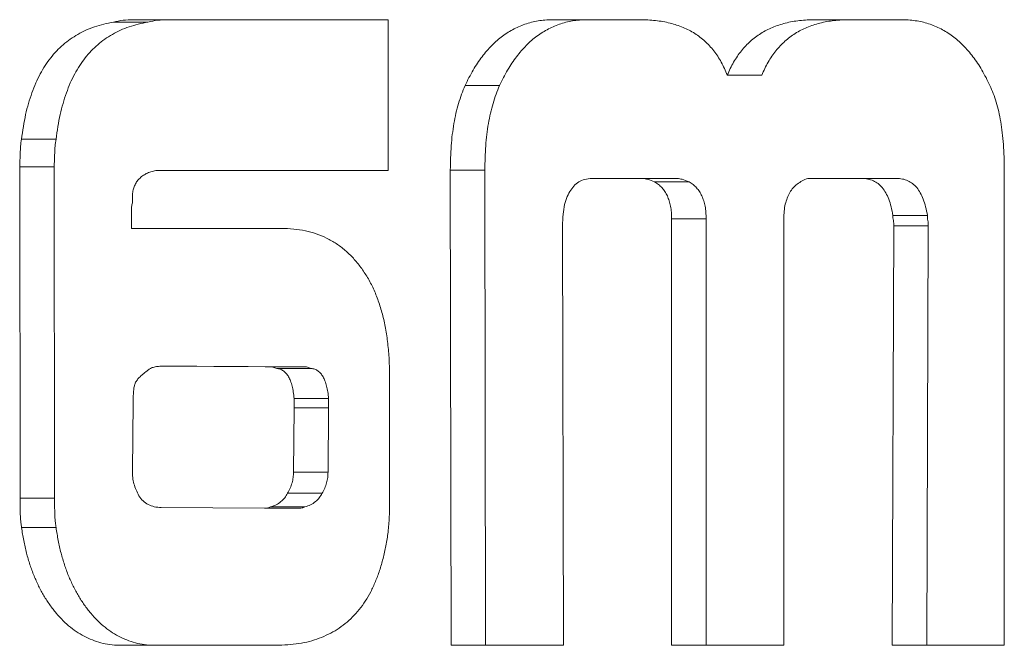
# Model space of a CAD drawing. Units: millimetres. Extents: x 2472 to 64601, y -2261 to 17604.
# Drawn here: x 56013 to 56017, y 11693 to 11696 of the extents above; entities that cross this region are included whole.
import ezdxf

# ---------------------------------------------------------------- set-up
doc = ezdxf.new("R2010")
doc.units = ezdxf.units.MM

# ---------------------------------------------------------------- blocks, each defined once
blk = doc.blocks.new('A$C3CA104E8')
at = {"color": 0, "linetype": 'Continuous', "lineweight": 0, "extrusion": (0, 1, -2.22045e-16)}
for p, q in [((-1648.454, 6695.9924), (-1649.5001, 6695.9924)), ((-1648.454, 6695.9924), (-1649.5001, 6695.9924)), ((-1648.454, 6695.3744), (-1648.454, 6695.9924)), ((-1648.454, 6695.3744), (-1648.454, 6695.9924)), ((-1647.4225, 6695.9924), (-1647.7751, 6695.9924)), ((-1647.4225, 6695.9924), (-1647.7751, 6695.9924)), ((-1646.351, 6695.9924), (-1646.7039, 6695.9924)), ((-1646.351, 6695.9924), (-1646.7039, 6695.9924)), ((-1649.4382, 6695.9822), (-1649.5796, 6695.9822)), ((-1649.4382, 6695.9822), (-1649.5796, 6695.9822)), ((-1646.9225, 6695.7651), (-1647.0639, 6695.7651)), ((-1646.9225, 6695.7651), (-1647.0639, 6695.7651)), ((-1647.9973, 6695.7226), (-1648.1387, 6695.7226)), ((-1647.9973, 6695.7226), (-1648.1387, 6695.7226)), ((-1649.815, 6695.5024), (-1649.9564, 6695.5024)), ((-1649.815, 6695.5024), (-1649.9564, 6695.5024)), ((-1649.964, 6695.3895), (-1649.9625, 6694.0295)), ((-1649.964, 6695.3895), (-1649.9625, 6694.0295)), ((-1649.8225, 6695.3895), (-1649.964, 6695.3895)), ((-1649.8225, 6695.3895), (-1649.964, 6695.3895)), ((-1649.8225, 6695.3895), (-1649.8211, 6694.0295)), ((-1649.8225, 6695.3895), (-1649.8211, 6694.0295)), ((-1649.4056, 6695.3744), (-1648.454, 6695.3744)), ((-1649.4056, 6695.3744), (-1648.454, 6695.3744)), ((-1648.1992, 6695.3759), (-1648.1956, 6693.4267)), ((-1648.1992, 6695.3759), (-1648.1956, 6693.4267)), ((-1648.0577, 6695.3759), (-1648.1992, 6695.3759)), ((-1648.0577, 6695.3759), (-1648.1992, 6695.3759)), ((-1648.0577, 6695.3759), (-1648.0542, 6693.4267)), ((-1648.0577, 6695.3759), (-1648.0542, 6693.4267)), ((-1645.9283, 6693.4267), (-1645.9283, 6695.3759)), ((-1645.9283, 6693.4267), (-1645.9283, 6695.3759)), ((-1647.6108, 6695.3415), (-1647.4093, 6695.3415)), ((-1647.6108, 6695.3415), (-1647.4093, 6695.3415)), ((-1647.2679, 6695.3415), (-1647.4093, 6695.3415)), ((-1647.2679, 6695.3415), (-1647.4093, 6695.3415)), ((-1647.2206, 6695.3278), (-1647.362, 6695.3278)), ((-1647.2206, 6695.3278), (-1647.362, 6695.3278)), ((-1646.7339, 6695.3415), (-1646.5117, 6695.3415)), ((-1646.7339, 6695.3415), (-1646.5117, 6695.3415)), ((-1646.3702, 6695.3415), (-1646.5117, 6695.3415)), ((-1646.3702, 6695.3415), (-1646.5117, 6695.3415)), ((-1649.5023, 6695.2407), (-1649.5023, 6695.2751)), ((-1649.5023, 6695.2407), (-1649.5023, 6695.2751)), ((-1649.5062, 6695.1365), (-1649.5062, 6695.2033)), ((-1649.5062, 6695.1365), (-1649.5062, 6695.2033)), ((-1646.2435, 6695.1896), (-1646.385, 6695.1896)), ((-1646.2435, 6695.1896), (-1646.385, 6695.1896)), ((-1647.7353, 6693.4267), (-1647.7389, 6695.1471)), ((-1647.7353, 6693.4267), (-1647.7389, 6695.1471)), ((-1647.2919, 6695.1759), (-1647.2919, 6693.4267)), ((-1647.2919, 6695.1759), (-1647.2919, 6693.4267)), ((-1647.1505, 6695.1759), (-1647.2919, 6695.1759)), ((-1647.1505, 6695.1759), (-1647.2919, 6695.1759)), ((-1647.1505, 6695.1759), (-1647.1505, 6693.4267)), ((-1647.1505, 6695.1759), (-1647.1505, 6693.4267)), ((-1646.832, 6693.4267), (-1646.832, 6695.1759)), ((-1646.832, 6693.4267), (-1646.832, 6695.1759)), ((-1646.3814, 6695.1471), (-1646.3875, 6693.4267)), ((-1646.3814, 6695.1471), (-1646.3875, 6693.4267)), ((-1646.24, 6695.1471), (-1646.3814, 6695.1471)), ((-1646.24, 6695.1471), (-1646.3814, 6695.1471)), ((-1646.24, 6695.1471), (-1646.2461, 6693.4267)), ((-1646.24, 6695.1471), (-1646.2461, 6693.4267)), ((-1648.8913, 6695.1365), (-1649.5062, 6695.1365)), ((-1648.8913, 6695.1365), (-1649.5062, 6695.1365)), ((-1649.3792, 6694.5711), (-1648.9576, 6694.5681)), ((-1649.2377, 6694.5711), (-1649.3792, 6694.5711)), ((-1649.3792, 6694.5711), (-1648.9576, 6694.5681)), ((-1649.2377, 6694.5711), (-1649.3792, 6694.5711)), ((-1649.2377, 6694.5711), (-1648.8161, 6694.5681)), ((-1649.2377, 6694.5711), (-1648.8161, 6694.5681)), ((-1648.9576, 6694.5681), (-1648.93, 6694.5681)), ((-1648.9576, 6694.5681), (-1648.93, 6694.5681)), ((-1648.93, 6694.5681), (-1648.9107, 6694.5625)), ((-1648.7886, 6694.5681), (-1648.93, 6694.5681)), ((-1648.93, 6694.5681), (-1648.9107, 6694.5625)), ((-1648.7886, 6694.5681), (-1648.93, 6694.5681)), ((-1648.7692, 6694.5625), (-1648.9107, 6694.5625)), ((-1648.7692, 6694.5625), (-1648.9107, 6694.5625)), ((-1648.7886, 6694.5681), (-1648.7692, 6694.5625)), ((-1648.7886, 6694.5681), (-1648.7692, 6694.5625)), ((-1648.4479, 6694.0057), (-1648.4479, 6694.5286)), ((-1648.4479, 6694.0057), (-1648.4479, 6694.5286)), ((-1649.5023, 6694.1409), (-1649.4987, 6694.4243)), ((-1649.5023, 6694.1409), (-1649.4987, 6694.4243)), ((-1648.8394, 6694.4395), (-1648.8394, 6694.4005)), ((-1648.698, 6694.4395), (-1648.8394, 6694.4395)), ((-1648.8394, 6694.4395), (-1648.8394, 6694.4005)), ((-1648.698, 6694.4395), (-1648.8394, 6694.4395)), ((-1648.698, 6694.4395), (-1648.698, 6694.4005)), ((-1648.698, 6694.4395), (-1648.698, 6694.4005)), ((-1648.8394, 6694.4005), (-1648.8416, 6694.1373)), ((-1648.8394, 6694.4005), (-1648.8416, 6694.1373)), ((-1648.698, 6694.4005), (-1648.8394, 6694.4005)), ((-1648.698, 6694.4005), (-1648.8394, 6694.4005)), ((-1648.698, 6694.4005), (-1648.7002, 6694.1373)), ((-1648.698, 6694.4005), (-1648.7002, 6694.1373)), ((-1648.7002, 6694.1373), (-1648.8416, 6694.1373)), ((-1648.7002, 6694.1373), (-1648.8416, 6694.1373)), ((-1649.8211, 6694.0295), (-1649.9625, 6694.0295)), ((-1649.8211, 6694.0295), (-1649.9625, 6694.0295)), ((-1648.7245, 6694.0503), (-1648.8659, 6694.0503)), ((-1648.7245, 6694.0503), (-1648.8659, 6694.0503)), ((-1648.9601, 6693.9885), (-1649.3842, 6693.9921)), ((-1648.9601, 6693.9885), (-1649.3842, 6693.9921)), ((-1648.8186, 6693.9885), (-1648.9601, 6693.9885)), ((-1648.8186, 6693.9885), (-1648.9601, 6693.9885)), ((-1648.7947, 6693.9941), (-1648.9361, 6693.9941)), ((-1648.7947, 6693.9941), (-1648.9361, 6693.9941)), ((-1649.815, 6693.9101), (-1649.9564, 6693.9101)), ((-1649.815, 6693.9101), (-1649.9564, 6693.9101)), ((-1649.547, 6693.4267), (-1648.9142, 6693.4267)), ((-1649.547, 6693.4267), (-1648.9142, 6693.4267)), ((-1648.1956, 6693.4267), (-1647.7353, 6693.4267)), ((-1648.1956, 6693.4267), (-1647.7353, 6693.4267)), ((-1647.2919, 6693.4267), (-1646.832, 6693.4267)), ((-1647.2919, 6693.4267), (-1646.832, 6693.4267)), ((-1646.3875, 6693.4267), (-1645.9283, 6693.4267)), ((-1646.3875, 6693.4267), (-1645.9283, 6693.4267))]:
    blk.add_line(p, q, dxfattribs=at)
at = {"color": 0, "linetype": 'Continuous', "lineweight": 0}
for points, knots in [([(-1649.5001, 6695.9924), (-1649.5134, 6695.9919), (-1649.54, 6695.9911), (-1649.5664, 6695.9852), (-1649.5796, 6695.9822)], [0, 0, 0, 0, 0.497991, 1, 1, 1, 1]), ([(-1649.5001, 6695.9924), (-1649.5134, 6695.9919), (-1649.54, 6695.9911), (-1649.5664, 6695.9852), (-1649.5796, 6695.9822)], [0, 0, 0, 0, 0.497991, 1, 1, 1, 1]), ([(-1649.3587, 6695.9924), (-1649.372, 6695.9919), (-1649.3986, 6695.9911), (-1649.4249, 6695.9852), (-1649.4382, 6695.9822)], [0, 0, 0, 0, 0.497991, 1, 1, 1, 1]), ([(-1649.3587, 6695.9924), (-1649.372, 6695.9919), (-1649.3986, 6695.9911), (-1649.4249, 6695.9852), (-1649.4382, 6695.9822)], [0, 0, 0, 0, 0.497991, 1, 1, 1, 1]), ([(-1647.7751, 6695.9924), (-1647.7943, 6695.9917), (-1647.8319, 6695.9903), (-1647.8866, 6695.9774), (-1647.9378, 6695.9561), (-1647.9856, 6695.9266), (-1648.0297, 6695.8883), (-1648.0699, 6695.8412), (-1648.107, 6695.7861), (-1648.1279, 6695.7441), (-1648.1387, 6695.7226)], [0, 0, 0, 0, 0.134331, 0.262699, 0.386099, 0.506249, 0.625589, 0.746373, 0.870167, 1, 1, 1, 1]), ([(-1647.7751, 6695.9924), (-1647.7943, 6695.9917), (-1647.8319, 6695.9903), (-1647.8866, 6695.9774), (-1647.9378, 6695.9561), (-1647.9856, 6695.9266), (-1648.0297, 6695.8883), (-1648.0699, 6695.8412), (-1648.107, 6695.7861), (-1648.1279, 6695.7441), (-1648.1387, 6695.7226)], [0, 0, 0, 0, 0.134331, 0.262699, 0.386099, 0.506249, 0.625589, 0.746373, 0.870167, 1, 1, 1, 1]), ([(-1647.6336, 6695.9924), (-1647.6529, 6695.9917), (-1647.6905, 6695.9903), (-1647.7452, 6695.9774), (-1647.7964, 6695.9561), (-1647.8442, 6695.9266), (-1647.8883, 6695.8883), (-1647.9285, 6695.8412), (-1647.9656, 6695.7861), (-1647.9865, 6695.7441), (-1647.9973, 6695.7226)], [0, 0, 0, 0, 0.134331, 0.262699, 0.386099, 0.506249, 0.625589, 0.746373, 0.870167, 1, 1, 1, 1]), ([(-1647.6336, 6695.9924), (-1647.6529, 6695.9917), (-1647.6905, 6695.9903), (-1647.7452, 6695.9774), (-1647.7964, 6695.9561), (-1647.8442, 6695.9266), (-1647.8883, 6695.8883), (-1647.9285, 6695.8412), (-1647.9656, 6695.7861), (-1647.9865, 6695.7441), (-1647.9973, 6695.7226)], [0, 0, 0, 0, 0.134331, 0.262699, 0.386099, 0.506249, 0.625589, 0.746373, 0.870167, 1, 1, 1, 1]), ([(-1647.0639, 6695.7651), (-1647.0717, 6695.7833), (-1647.0872, 6695.8195), (-1647.1186, 6695.8658), (-1647.1549, 6695.9059), (-1647.1976, 6695.9377), (-1647.2457, 6695.9626), (-1647.2996, 6695.9798), (-1647.3592, 6695.9906), (-1647.4008, 6695.9918), (-1647.4225, 6695.9924)], [0, 0, 0, 0, 0.108791, 0.216613, 0.32711, 0.442171, 0.5649, 0.698271, 0.842293, 1, 1, 1, 1]), ([(-1647.0639, 6695.7651), (-1647.0717, 6695.7833), (-1647.0872, 6695.8195), (-1647.1186, 6695.8658), (-1647.1549, 6695.9059), (-1647.1976, 6695.9377), (-1647.2457, 6695.9626), (-1647.2996, 6695.9798), (-1647.3592, 6695.9906), (-1647.4008, 6695.9918), (-1647.4225, 6695.9924)], [0, 0, 0, 0, 0.108791, 0.216613, 0.32711, 0.442171, 0.5649, 0.698271, 0.842293, 1, 1, 1, 1]), ([(-1646.7039, 6695.9924), (-1646.7251, 6695.9917), (-1646.766, 6695.9905), (-1646.8246, 6695.9799), (-1646.8781, 6695.9623), (-1646.9263, 6695.9378), (-1646.9693, 6695.9058), (-1647.0064, 6695.8656), (-1647.0391, 6695.8196), (-1647.0556, 6695.7833), (-1647.0639, 6695.7651)], [0, 0, 0, 0, 0.154181, 0.296426, 0.428055, 0.551545, 0.667321, 0.779147, 0.889315, 1, 1, 1, 1]), ([(-1646.7039, 6695.9924), (-1646.7251, 6695.9917), (-1646.766, 6695.9905), (-1646.8246, 6695.9799), (-1646.8781, 6695.9623), (-1646.9263, 6695.9378), (-1646.9693, 6695.9058), (-1647.0064, 6695.8656), (-1647.0391, 6695.8196), (-1647.0556, 6695.7833), (-1647.0639, 6695.7651)], [0, 0, 0, 0, 0.154181, 0.296426, 0.428055, 0.551545, 0.667321, 0.779147, 0.889315, 1, 1, 1, 1]), ([(-1646.5624, 6695.9924), (-1646.5837, 6695.9917), (-1646.6246, 6695.9905), (-1646.6832, 6695.9799), (-1646.7367, 6695.9623), (-1646.7849, 6695.9378), (-1646.8279, 6695.9058), (-1646.865, 6695.8656), (-1646.8977, 6695.8196), (-1646.9142, 6695.7833), (-1646.9225, 6695.7651)], [0, 0, 0, 0, 0.154181, 0.296426, 0.428055, 0.551545, 0.667321, 0.779147, 0.889315, 1, 1, 1, 1]), ([(-1646.5624, 6695.9924), (-1646.5837, 6695.9917), (-1646.6246, 6695.9905), (-1646.6832, 6695.9799), (-1646.7367, 6695.9623), (-1646.7849, 6695.9378), (-1646.8279, 6695.9058), (-1646.865, 6695.8656), (-1646.8977, 6695.8196), (-1646.9142, 6695.7833), (-1646.9225, 6695.7651)], [0, 0, 0, 0, 0.154181, 0.296426, 0.428055, 0.551545, 0.667321, 0.779147, 0.889315, 1, 1, 1, 1]), ([(-1645.9873, 6695.7226), (-1645.9979, 6695.7441), (-1646.0187, 6695.7862), (-1646.0558, 6695.8412), (-1646.096, 6695.8883), (-1646.1401, 6695.9266), (-1646.1878, 6695.9561), (-1646.239, 6695.9774), (-1646.2939, 6695.9903), (-1646.3316, 6695.9917), (-1646.351, 6695.9924)], [0, 0, 0, 0, 0.129294, 0.253046, 0.373789, 0.49309, 0.613199, 0.736557, 0.864882, 1, 1, 1, 1]), ([(-1645.9873, 6695.7226), (-1645.9979, 6695.7441), (-1646.0187, 6695.7862), (-1646.0558, 6695.8412), (-1646.096, 6695.8883), (-1646.1401, 6695.9266), (-1646.1878, 6695.9561), (-1646.239, 6695.9774), (-1646.2939, 6695.9903), (-1646.3316, 6695.9917), (-1646.351, 6695.9924)], [0, 0, 0, 0, 0.129294, 0.253046, 0.373789, 0.49309, 0.613199, 0.736557, 0.864882, 1, 1, 1, 1]), ([(-1649.5796, 6695.9822), (-1649.5929, 6695.9798), (-1649.6188, 6695.975), (-1649.6564, 6695.9636), (-1649.6921, 6695.9503), (-1649.7253, 6695.9328), (-1649.7567, 6695.9132), (-1649.7856, 6695.8905), (-1649.8124, 6695.8648), (-1649.8373, 6695.8366), (-1649.8598, 6695.8045), (-1649.8802, 6695.77), (-1649.8988, 6695.7329), (-1649.9143, 6695.6921), (-1649.9284, 6695.649), (-1649.9403, 6695.6028), (-1649.9494, 6695.5535), (-1649.9541, 6695.5197), (-1649.9564, 6695.5024)], [0, 0, 0, 0, 0.072809, 0.142458, 0.209078, 0.273365, 0.335263, 0.39542, 0.453402, 0.511095, 0.568938, 0.626544, 0.684357, 0.743633, 0.804348, 0.867192, 0.93239, 1, 1, 1, 1]), ([(-1649.5796, 6695.9822), (-1649.5929, 6695.9798), (-1649.6188, 6695.975), (-1649.6564, 6695.9636), (-1649.6921, 6695.9503), (-1649.7253, 6695.9328), (-1649.7567, 6695.9132), (-1649.7856, 6695.8905), (-1649.8124, 6695.8648), (-1649.8373, 6695.8366), (-1649.8598, 6695.8045), (-1649.8802, 6695.77), (-1649.8988, 6695.7329), (-1649.9143, 6695.6921), (-1649.9284, 6695.649), (-1649.9403, 6695.6028), (-1649.9494, 6695.5535), (-1649.9541, 6695.5197), (-1649.9564, 6695.5024)], [0, 0, 0, 0, 0.072809, 0.142458, 0.209078, 0.273365, 0.335263, 0.39542, 0.453402, 0.511095, 0.568938, 0.626544, 0.684357, 0.743633, 0.804348, 0.867192, 0.93239, 1, 1, 1, 1]), ([(-1649.4382, 6695.9822), (-1649.4514, 6695.9798), (-1649.4774, 6695.975), (-1649.515, 6695.9636), (-1649.5507, 6695.9503), (-1649.5839, 6695.9328), (-1649.6153, 6695.9132), (-1649.6442, 6695.8905), (-1649.671, 6695.8648), (-1649.6959, 6695.8366), (-1649.7183, 6695.8045), (-1649.7388, 6695.77), (-1649.7574, 6695.7329), (-1649.7728, 6695.6921), (-1649.787, 6695.649), (-1649.7988, 6695.6028), (-1649.808, 6695.5535), (-1649.8127, 6695.5197), (-1649.815, 6695.5024)], [0, 0, 0, 0, 0.072809, 0.142458, 0.209078, 0.273365, 0.335263, 0.39542, 0.453402, 0.511095, 0.568938, 0.626544, 0.684357, 0.743633, 0.804348, 0.867192, 0.93239, 1, 1, 1, 1]), ([(-1649.4382, 6695.9822), (-1649.4514, 6695.9798), (-1649.4774, 6695.975), (-1649.515, 6695.9636), (-1649.5507, 6695.9503), (-1649.5839, 6695.9328), (-1649.6153, 6695.9132), (-1649.6442, 6695.8905), (-1649.671, 6695.8648), (-1649.6959, 6695.8366), (-1649.7183, 6695.8045), (-1649.7388, 6695.77), (-1649.7574, 6695.7329), (-1649.7728, 6695.6921), (-1649.787, 6695.649), (-1649.7988, 6695.6028), (-1649.808, 6695.5535), (-1649.8127, 6695.5197), (-1649.815, 6695.5024)], [0, 0, 0, 0, 0.072809, 0.142458, 0.209078, 0.273365, 0.335263, 0.39542, 0.453402, 0.511095, 0.568938, 0.626544, 0.684357, 0.743633, 0.804348, 0.867192, 0.93239, 1, 1, 1, 1]), ([(-1648.1387, 6695.7226), (-1648.1481, 6695.6985), (-1648.1674, 6695.649), (-1648.1858, 6695.5652), (-1648.197, 6695.4733), (-1648.1984, 6695.4092), (-1648.1992, 6695.3759)], [0, 0, 0, 0, 0.227952, 0.467958, 0.723717, 1, 1, 1, 1]), ([(-1648.1387, 6695.7226), (-1648.1481, 6695.6985), (-1648.1674, 6695.649), (-1648.1858, 6695.5652), (-1648.197, 6695.4733), (-1648.1984, 6695.4092), (-1648.1992, 6695.3759)], [0, 0, 0, 0, 0.227952, 0.467958, 0.723717, 1, 1, 1, 1]), ([(-1647.9973, 6695.7226), (-1648.0067, 6695.6985), (-1648.026, 6695.649), (-1648.0444, 6695.5652), (-1648.0555, 6695.4733), (-1648.057, 6695.4092), (-1648.0577, 6695.3759)], [0, 0, 0, 0, 0.227952, 0.467958, 0.723717, 1, 1, 1, 1]), ([(-1647.9973, 6695.7226), (-1648.0067, 6695.6985), (-1648.026, 6695.649), (-1648.0444, 6695.5652), (-1648.0555, 6695.4733), (-1648.057, 6695.4092), (-1648.0577, 6695.3759)], [0, 0, 0, 0, 0.227952, 0.467958, 0.723717, 1, 1, 1, 1]), ([(-1645.9283, 6695.3759), (-1645.9286, 6695.3939), (-1645.9291, 6695.4289), (-1645.9314, 6695.48), (-1645.9361, 6695.528), (-1645.9424, 6695.573), (-1645.9506, 6695.615), (-1645.9611, 6695.6536), (-1645.9728, 6695.6899), (-1645.9825, 6695.7118), (-1645.9873, 6695.7226)], [0, 0, 0, 0, 0.149791, 0.29007, 0.424249, 0.551314, 0.67049, 0.78563, 0.893925, 1, 1, 1, 1]), ([(-1645.9283, 6695.3759), (-1645.9286, 6695.3939), (-1645.9291, 6695.4289), (-1645.9314, 6695.48), (-1645.9361, 6695.528), (-1645.9424, 6695.573), (-1645.9506, 6695.615), (-1645.9611, 6695.6536), (-1645.9728, 6695.6899), (-1645.9825, 6695.7118), (-1645.9873, 6695.7226)], [0, 0, 0, 0, 0.149791, 0.29007, 0.424249, 0.551314, 0.67049, 0.78563, 0.893925, 1, 1, 1, 1]), ([(-1649.9564, 6695.5024), (-1649.958, 6695.4928), (-1649.961, 6695.4738), (-1649.9617, 6695.445), (-1649.9629, 6695.417), (-1649.9636, 6695.3986), (-1649.964, 6695.3895)], [0, 0, 0, 0, 0.258747, 0.513431, 0.758941, 1, 1, 1, 1]), ([(-1649.9564, 6695.5024), (-1649.958, 6695.4928), (-1649.961, 6695.4738), (-1649.9617, 6695.445), (-1649.9629, 6695.417), (-1649.9636, 6695.3986), (-1649.964, 6695.3895)], [0, 0, 0, 0, 0.258747, 0.513431, 0.758941, 1, 1, 1, 1]), ([(-1649.815, 6695.5024), (-1649.8166, 6695.4928), (-1649.8196, 6695.4738), (-1649.8203, 6695.445), (-1649.8215, 6695.417), (-1649.8222, 6695.3986), (-1649.8225, 6695.3895)], [0, 0, 0, 0, 0.258747, 0.513431, 0.758941, 1, 1, 1, 1]), ([(-1649.815, 6695.5024), (-1649.8166, 6695.4928), (-1649.8196, 6695.4738), (-1649.8203, 6695.445), (-1649.8215, 6695.417), (-1649.8222, 6695.3986), (-1649.8225, 6695.3895)], [0, 0, 0, 0, 0.258747, 0.513431, 0.758941, 1, 1, 1, 1]), ([(-1649.5023, 6695.2751), (-1649.5014, 6695.2816), (-1649.4997, 6695.2944), (-1649.4937, 6695.3122), (-1649.4849, 6695.3273), (-1649.4739, 6695.3408), (-1649.4605, 6695.3524), (-1649.4444, 6695.3621), (-1649.4259, 6695.3695), (-1649.4126, 6695.3727), (-1649.4056, 6695.3744)], [0, 0, 0, 0, 0.108659, 0.213215, 0.320114, 0.430575, 0.551796, 0.685152, 0.83574, 1, 1, 1, 1]), ([(-1649.5023, 6695.2751), (-1649.5014, 6695.2816), (-1649.4997, 6695.2944), (-1649.4937, 6695.3122), (-1649.4849, 6695.3273), (-1649.4739, 6695.3408), (-1649.4605, 6695.3524), (-1649.4444, 6695.3621), (-1649.4259, 6695.3695), (-1649.4126, 6695.3727), (-1649.4056, 6695.3744)], [0, 0, 0, 0, 0.108659, 0.213215, 0.320114, 0.430575, 0.551796, 0.685152, 0.83574, 1, 1, 1, 1]), ([(-1647.7053, 6695.2939), (-1647.6999, 6695.3012), (-1647.6888, 6695.3164), (-1647.6666, 6695.3317), (-1647.6401, 6695.3398), (-1647.6209, 6695.3409), (-1647.6108, 6695.3415)], [0, 0, 0, 0, 0.216019, 0.445266, 0.704868, 1, 1, 1, 1]), ([(-1647.7053, 6695.2939), (-1647.6999, 6695.3012), (-1647.6888, 6695.3164), (-1647.6666, 6695.3317), (-1647.6401, 6695.3398), (-1647.6209, 6695.3409), (-1647.6108, 6695.3415)], [0, 0, 0, 0, 0.216019, 0.445266, 0.704868, 1, 1, 1, 1]), ([(-1647.4093, 6695.3415), (-1647.4029, 6695.3405), (-1647.3869, 6695.338), (-1647.3714, 6695.3316), (-1647.362, 6695.3278)], [0, 0, 0, 0, 0.396141, 1, 1, 1, 1]), ([(-1647.4093, 6695.3415), (-1647.4029, 6695.3405), (-1647.3869, 6695.338), (-1647.3714, 6695.3316), (-1647.362, 6695.3278)], [0, 0, 0, 0, 0.396141, 1, 1, 1, 1]), ([(-1647.362, 6695.3278), (-1647.3565, 6695.3243), (-1647.3456, 6695.3175), (-1647.3312, 6695.3038), (-1647.3193, 6695.2877), (-1647.3089, 6695.27), (-1647.3016, 6695.2492), (-1647.2956, 6695.227), (-1647.2925, 6695.2021), (-1647.2921, 6695.1849), (-1647.2919, 6695.1759)], [0, 0, 0, 0, 0.133041, 0.258958, 0.377093, 0.49404, 0.611914, 0.734072, 0.861494, 1, 1, 1, 1]), ([(-1647.362, 6695.3278), (-1647.3565, 6695.3243), (-1647.3456, 6695.3175), (-1647.3312, 6695.3038), (-1647.3193, 6695.2877), (-1647.3089, 6695.27), (-1647.3016, 6695.2492), (-1647.2956, 6695.227), (-1647.2925, 6695.2021), (-1647.2921, 6695.1849), (-1647.2919, 6695.1759)], [0, 0, 0, 0, 0.133041, 0.258958, 0.377093, 0.49404, 0.611914, 0.734072, 0.861494, 1, 1, 1, 1]), ([(-1647.2679, 6695.3415), (-1647.2615, 6695.3405), (-1647.2455, 6695.338), (-1647.23, 6695.3316), (-1647.2206, 6695.3278)], [0, 0, 0, 0, 0.396141, 1, 1, 1, 1]), ([(-1647.2679, 6695.3415), (-1647.2615, 6695.3405), (-1647.2455, 6695.338), (-1647.23, 6695.3316), (-1647.2206, 6695.3278)], [0, 0, 0, 0, 0.396141, 1, 1, 1, 1]), ([(-1647.2206, 6695.3278), (-1647.215, 6695.3243), (-1647.2042, 6695.3175), (-1647.1898, 6695.3038), (-1647.1778, 6695.2877), (-1647.1674, 6695.27), (-1647.1602, 6695.2492), (-1647.1542, 6695.227), (-1647.151, 6695.2021), (-1647.1507, 6695.1849), (-1647.1505, 6695.1759)], [0, 0, 0, 0, 0.133041, 0.258958, 0.377093, 0.49404, 0.611914, 0.734072, 0.861494, 1, 1, 1, 1]), ([(-1647.2206, 6695.3278), (-1647.215, 6695.3243), (-1647.2042, 6695.3175), (-1647.1898, 6695.3038), (-1647.1778, 6695.2877), (-1647.1674, 6695.27), (-1647.1602, 6695.2492), (-1647.1542, 6695.227), (-1647.151, 6695.2021), (-1647.1507, 6695.1849), (-1647.1505, 6695.1759)], [0, 0, 0, 0, 0.133041, 0.258958, 0.377093, 0.49404, 0.611914, 0.734072, 0.861494, 1, 1, 1, 1]), ([(-1646.832, 6695.1759), (-1646.8318, 6695.1864), (-1646.8313, 6695.2066), (-1646.8266, 6695.2355), (-1646.8186, 6695.261), (-1646.8081, 6695.2842), (-1646.7939, 6695.3034), (-1646.7765, 6695.3192), (-1646.7564, 6695.3325), (-1646.7416, 6695.3384), (-1646.7339, 6695.3415)], [0, 0, 0, 0, 0.133184, 0.256422, 0.373522, 0.486487, 0.603214, 0.723909, 0.856262, 1, 1, 1, 1]), ([(-1646.832, 6695.1759), (-1646.8318, 6695.1864), (-1646.8313, 6695.2066), (-1646.8266, 6695.2355), (-1646.8186, 6695.261), (-1646.8081, 6695.2842), (-1646.7939, 6695.3034), (-1646.7765, 6695.3192), (-1646.7564, 6695.3325), (-1646.7416, 6695.3384), (-1646.7339, 6695.3415)], [0, 0, 0, 0, 0.133184, 0.256422, 0.373522, 0.486487, 0.603214, 0.723909, 0.856262, 1, 1, 1, 1]), ([(-1646.5117, 6695.3415), (-1646.5035, 6695.341), (-1646.4878, 6695.34), (-1646.4655, 6695.333), (-1646.4455, 6695.3211), (-1646.4282, 6695.3042), (-1646.4131, 6695.2824), (-1646.401, 6695.2556), (-1646.3912, 6695.2244), (-1646.3871, 6695.2015), (-1646.385, 6695.1896)], [0, 0, 0, 0, 0.133951, 0.25882, 0.374128, 0.488562, 0.60387, 0.725926, 0.856978, 1, 1, 1, 1]), ([(-1646.5117, 6695.3415), (-1646.5035, 6695.341), (-1646.4878, 6695.34), (-1646.4655, 6695.333), (-1646.4455, 6695.3211), (-1646.4282, 6695.3042), (-1646.4131, 6695.2824), (-1646.401, 6695.2556), (-1646.3912, 6695.2244), (-1646.3871, 6695.2015), (-1646.385, 6695.1896)], [0, 0, 0, 0, 0.133951, 0.25882, 0.374128, 0.488562, 0.60387, 0.725926, 0.856978, 1, 1, 1, 1]), ([(-1646.3702, 6695.3415), (-1646.3621, 6695.341), (-1646.3464, 6695.34), (-1646.3241, 6695.333), (-1646.3041, 6695.3211), (-1646.2867, 6695.3042), (-1646.2717, 6695.2824), (-1646.2596, 6695.2556), (-1646.2498, 6695.2244), (-1646.2457, 6695.2015), (-1646.2435, 6695.1896)], [0, 0, 0, 0, 0.133951, 0.25882, 0.374128, 0.488562, 0.60387, 0.725926, 0.856978, 1, 1, 1, 1]), ([(-1646.3702, 6695.3415), (-1646.3621, 6695.341), (-1646.3464, 6695.34), (-1646.3241, 6695.333), (-1646.3041, 6695.3211), (-1646.2867, 6695.3042), (-1646.2717, 6695.2824), (-1646.2596, 6695.2556), (-1646.2498, 6695.2244), (-1646.2457, 6695.2015), (-1646.2435, 6695.1896)], [0, 0, 0, 0, 0.133951, 0.25882, 0.374128, 0.488562, 0.60387, 0.725926, 0.856978, 1, 1, 1, 1]), ([(-1647.7389, 6695.1471), (-1647.7385, 6695.1628), (-1647.7378, 6695.1922), (-1647.7319, 6695.2331), (-1647.7214, 6695.2677), (-1647.7105, 6695.2854), (-1647.7053, 6695.2939)], [0, 0, 0, 0, 0.29801, 0.556415, 0.788247, 1, 1, 1, 1]), ([(-1647.7389, 6695.1471), (-1647.7385, 6695.1628), (-1647.7378, 6695.1922), (-1647.7319, 6695.2331), (-1647.7214, 6695.2677), (-1647.7105, 6695.2854), (-1647.7053, 6695.2939)], [0, 0, 0, 0, 0.29801, 0.556415, 0.788247, 1, 1, 1, 1]), ([(-1649.5062, 6695.2033), (-1649.5061, 6695.2104), (-1649.5059, 6695.2232), (-1649.5034, 6695.2354), (-1649.5023, 6695.2407)], [0, 0, 0, 0, 0.56074, 1, 1, 1, 1]), ([(-1649.5062, 6695.2033), (-1649.5061, 6695.2104), (-1649.5059, 6695.2232), (-1649.5034, 6695.2354), (-1649.5023, 6695.2407)], [0, 0, 0, 0, 0.56074, 1, 1, 1, 1]), ([(-1646.385, 6695.1896), (-1646.3849, 6695.1862), (-1646.3848, 6695.1791), (-1646.3832, 6695.1685), (-1646.3815, 6695.1578), (-1646.3814, 6695.1507), (-1646.3814, 6695.1471)], [0, 0, 0, 0, 0.23618, 0.499907, 0.75204, 1, 1, 1, 1]), ([(-1646.385, 6695.1896), (-1646.3849, 6695.1862), (-1646.3848, 6695.1791), (-1646.3832, 6695.1685), (-1646.3815, 6695.1578), (-1646.3814, 6695.1507), (-1646.3814, 6695.1471)], [0, 0, 0, 0, 0.23618, 0.499907, 0.75204, 1, 1, 1, 1]), ([(-1646.2435, 6695.1896), (-1646.2435, 6695.1862), (-1646.2434, 6695.1791), (-1646.2418, 6695.1685), (-1646.2401, 6695.1578), (-1646.24, 6695.1507), (-1646.24, 6695.1471)], [0, 0, 0, 0, 0.23618, 0.499907, 0.75204, 1, 1, 1, 1]), ([(-1646.2435, 6695.1896), (-1646.2435, 6695.1862), (-1646.2434, 6695.1791), (-1646.2418, 6695.1685), (-1646.2401, 6695.1578), (-1646.24, 6695.1507), (-1646.24, 6695.1471)], [0, 0, 0, 0, 0.23618, 0.499907, 0.75204, 1, 1, 1, 1]), ([(-1648.4479, 6694.5286), (-1648.4482, 6694.5521), (-1648.4487, 6694.5977), (-1648.4549, 6694.6639), (-1648.4634, 6694.7263), (-1648.4764, 6694.7847), (-1648.4934, 6694.8388), (-1648.5132, 6694.8895), (-1648.5377, 6694.9353), (-1648.5651, 6694.9773), (-1648.596, 6695.0149), (-1648.63, 6695.0473), (-1648.6665, 6695.0755), (-1648.7063, 6695.0975), (-1648.7485, 6695.1155), (-1648.7937, 6695.1272), (-1648.8416, 6695.1351), (-1648.8745, 6695.136), (-1648.8913, 6695.1365)], [0, 0, 0, 0, 0.071001, 0.137863, 0.201934, 0.262961, 0.322618, 0.380679, 0.437954, 0.495748, 0.553663, 0.611713, 0.670868, 0.731345, 0.794174, 0.859148, 0.927979, 1, 1, 1, 1]), ([(-1648.4479, 6694.5286), (-1648.4482, 6694.5521), (-1648.4487, 6694.5977), (-1648.4549, 6694.6639), (-1648.4634, 6694.7263), (-1648.4764, 6694.7847), (-1648.4934, 6694.8388), (-1648.5132, 6694.8895), (-1648.5377, 6694.9353), (-1648.5651, 6694.9773), (-1648.596, 6695.0149), (-1648.63, 6695.0473), (-1648.6665, 6695.0755), (-1648.7063, 6695.0975), (-1648.7485, 6695.1155), (-1648.7937, 6695.1272), (-1648.8416, 6695.1351), (-1648.8745, 6695.136), (-1648.8913, 6695.1365)], [0, 0, 0, 0, 0.071001, 0.137863, 0.201934, 0.262961, 0.322618, 0.380679, 0.437954, 0.495748, 0.553663, 0.611713, 0.670868, 0.731345, 0.794174, 0.859148, 0.927979, 1, 1, 1, 1]), ([(-1649.4987, 6694.4243), (-1649.4987, 6694.4334), (-1649.4988, 6694.45), (-1649.4968, 6694.4722), (-1649.4947, 6694.4896), (-1649.4905, 6694.5031), (-1649.4834, 6694.5144), (-1649.4731, 6694.5258), (-1649.459, 6694.5389), (-1649.4482, 6694.5476), (-1649.4421, 6694.5524)], [0, 0, 0, 0, 0.165884, 0.301895, 0.405506, 0.486593, 0.567213, 0.678506, 0.822469, 1, 1, 1, 1]), ([(-1649.4987, 6694.4243), (-1649.4987, 6694.4334), (-1649.4988, 6694.45), (-1649.4968, 6694.4722), (-1649.4947, 6694.4896), (-1649.4905, 6694.5031), (-1649.4834, 6694.5144), (-1649.4731, 6694.5258), (-1649.459, 6694.5389), (-1649.4482, 6694.5476), (-1649.4421, 6694.5524)], [0, 0, 0, 0, 0.165884, 0.301895, 0.405506, 0.486593, 0.567213, 0.678506, 0.822469, 1, 1, 1, 1]), ([(-1649.4421, 6694.5524), (-1649.4385, 6694.5553), (-1649.4305, 6694.5617), (-1649.416, 6694.5672), (-1649.3986, 6694.5708), (-1649.386, 6694.571), (-1649.3792, 6694.5711)], [0, 0, 0, 0, 0.191479, 0.420698, 0.686947, 1, 1, 1, 1]), ([(-1649.4421, 6694.5524), (-1649.4385, 6694.5553), (-1649.4305, 6694.5617), (-1649.416, 6694.5672), (-1649.3986, 6694.5708), (-1649.386, 6694.571), (-1649.3792, 6694.5711)], [0, 0, 0, 0, 0.191479, 0.420698, 0.686947, 1, 1, 1, 1]), ([(-1648.9107, 6694.5625), (-1648.9057, 6694.5616), (-1648.8962, 6694.5599), (-1648.8829, 6694.5525), (-1648.8714, 6694.5418), (-1648.8615, 6694.5278), (-1648.8534, 6694.5104), (-1648.8472, 6694.4896), (-1648.8421, 6694.4657), (-1648.8403, 6694.4485), (-1648.8394, 6694.4395)], [0, 0, 0, 0, 0.12094, 0.233253, 0.344546, 0.455572, 0.570894, 0.701092, 0.843687, 1, 1, 1, 1]), ([(-1648.9107, 6694.5625), (-1648.9057, 6694.5616), (-1648.8962, 6694.5599), (-1648.8829, 6694.5525), (-1648.8714, 6694.5418), (-1648.8615, 6694.5278), (-1648.8534, 6694.5104), (-1648.8472, 6694.4896), (-1648.8421, 6694.4657), (-1648.8403, 6694.4485), (-1648.8394, 6694.4395)], [0, 0, 0, 0, 0.12094, 0.233253, 0.344546, 0.455572, 0.570894, 0.701092, 0.843687, 1, 1, 1, 1]), ([(-1648.7692, 6694.5625), (-1648.7643, 6694.5616), (-1648.7548, 6694.5599), (-1648.7415, 6694.5525), (-1648.7299, 6694.5418), (-1648.7201, 6694.5278), (-1648.712, 6694.5104), (-1648.7058, 6694.4896), (-1648.7007, 6694.4657), (-1648.6989, 6694.4485), (-1648.698, 6694.4395)], [0, 0, 0, 0, 0.12094, 0.233253, 0.344546, 0.455572, 0.570894, 0.701092, 0.843687, 1, 1, 1, 1]), ([(-1648.7692, 6694.5625), (-1648.7643, 6694.5616), (-1648.7548, 6694.5599), (-1648.7415, 6694.5525), (-1648.7299, 6694.5418), (-1648.7201, 6694.5278), (-1648.712, 6694.5104), (-1648.7058, 6694.4896), (-1648.7007, 6694.4657), (-1648.6989, 6694.4485), (-1648.698, 6694.4395)], [0, 0, 0, 0, 0.12094, 0.233253, 0.344546, 0.455572, 0.570894, 0.701092, 0.843687, 1, 1, 1, 1]), ([(-1649.4758, 6694.0402), (-1649.4797, 6694.0481), (-1649.4874, 6694.0636), (-1649.4964, 6694.0884), (-1649.5011, 6694.1146), (-1649.5019, 6694.1321), (-1649.5023, 6694.1409)], [0, 0, 0, 0, 0.266889, 0.519312, 0.75832, 1, 1, 1, 1]), ([(-1649.4758, 6694.0402), (-1649.4797, 6694.0481), (-1649.4874, 6694.0636), (-1649.4964, 6694.0884), (-1649.5011, 6694.1146), (-1649.5019, 6694.1321), (-1649.5023, 6694.1409)], [0, 0, 0, 0, 0.266889, 0.519312, 0.75832, 1, 1, 1, 1]), ([(-1648.8416, 6694.1373), (-1648.8418, 6694.1297), (-1648.8423, 6694.1144), (-1648.8475, 6694.0922), (-1648.8548, 6694.0701), (-1648.8621, 6694.057), (-1648.8659, 6694.0503)], [0, 0, 0, 0, 0.239342, 0.477331, 0.730852, 1, 1, 1, 1]), ([(-1648.8416, 6694.1373), (-1648.8418, 6694.1297), (-1648.8423, 6694.1144), (-1648.8475, 6694.0922), (-1648.8548, 6694.0701), (-1648.8621, 6694.057), (-1648.8659, 6694.0503)], [0, 0, 0, 0, 0.239342, 0.477331, 0.730852, 1, 1, 1, 1]), ([(-1648.7002, 6694.1373), (-1648.7004, 6694.1297), (-1648.7009, 6694.1144), (-1648.7061, 6694.0922), (-1648.7134, 6694.0701), (-1648.7207, 6694.057), (-1648.7245, 6694.0503)], [0, 0, 0, 0, 0.239342, 0.477331, 0.730852, 1, 1, 1, 1]), ([(-1648.7002, 6694.1373), (-1648.7004, 6694.1297), (-1648.7009, 6694.1144), (-1648.7061, 6694.0922), (-1648.7134, 6694.0701), (-1648.7207, 6694.057), (-1648.7245, 6694.0503)], [0, 0, 0, 0, 0.239342, 0.477331, 0.730852, 1, 1, 1, 1]), ([(-1649.9625, 6694.0295), (-1649.9625, 6694.016), (-1649.9623, 6693.9914), (-1649.9615, 6693.9579), (-1649.9594, 6693.9315), (-1649.9573, 6693.9165), (-1649.9564, 6693.9101)], [0, 0, 0, 0, 0.337495, 0.616195, 0.837005, 1, 1, 1, 1]), ([(-1649.9625, 6694.0295), (-1649.9625, 6694.016), (-1649.9623, 6693.9914), (-1649.9615, 6693.9579), (-1649.9594, 6693.9315), (-1649.9573, 6693.9165), (-1649.9564, 6693.9101)], [0, 0, 0, 0, 0.337495, 0.616195, 0.837005, 1, 1, 1, 1]), ([(-1649.8211, 6694.0295), (-1649.821, 6694.016), (-1649.8209, 6693.9914), (-1649.8201, 6693.9579), (-1649.818, 6693.9315), (-1649.8159, 6693.9165), (-1649.815, 6693.9101)], [0, 0, 0, 0, 0.337495, 0.616195, 0.837005, 1, 1, 1, 1]), ([(-1649.8211, 6694.0295), (-1649.821, 6694.016), (-1649.8209, 6693.9914), (-1649.8201, 6693.9579), (-1649.818, 6693.9315), (-1649.8159, 6693.9165), (-1649.815, 6693.9101)], [0, 0, 0, 0, 0.337495, 0.616195, 0.837005, 1, 1, 1, 1]), ([(-1649.3842, 6693.9921), (-1649.3936, 6693.9926), (-1649.4117, 6693.9935), (-1649.4367, 6694.003), (-1649.4589, 6694.0173), (-1649.4702, 6694.0326), (-1649.4758, 6694.0402)], [0, 0, 0, 0, 0.282134, 0.53607, 0.770181, 1, 1, 1, 1]), ([(-1649.3842, 6693.9921), (-1649.3936, 6693.9926), (-1649.4117, 6693.9935), (-1649.4367, 6694.003), (-1649.4589, 6694.0173), (-1649.4702, 6694.0326), (-1649.4758, 6694.0402)], [0, 0, 0, 0, 0.282134, 0.53607, 0.770181, 1, 1, 1, 1]), ([(-1648.8659, 6694.0503), (-1648.8697, 6694.0438), (-1648.8774, 6694.0303), (-1648.8936, 6694.0145), (-1648.9134, 6694.0019), (-1648.9282, 6693.9968), (-1648.9361, 6693.9941)], [0, 0, 0, 0, 0.215137, 0.445164, 0.707327, 1, 1, 1, 1]), ([(-1648.8659, 6694.0503), (-1648.8697, 6694.0438), (-1648.8774, 6694.0303), (-1648.8936, 6694.0145), (-1648.9134, 6694.0019), (-1648.9282, 6693.9968), (-1648.9361, 6693.9941)], [0, 0, 0, 0, 0.215137, 0.445164, 0.707327, 1, 1, 1, 1]), ([(-1648.7245, 6694.0503), (-1648.7283, 6694.0438), (-1648.736, 6694.0303), (-1648.7522, 6694.0145), (-1648.772, 6694.0019), (-1648.7868, 6693.9968), (-1648.7947, 6693.9941)], [0, 0, 0, 0, 0.215137, 0.445164, 0.707327, 1, 1, 1, 1]), ([(-1648.7245, 6694.0503), (-1648.7283, 6694.0438), (-1648.736, 6694.0303), (-1648.7522, 6694.0145), (-1648.772, 6694.0019), (-1648.7868, 6693.9968), (-1648.7947, 6693.9941)], [0, 0, 0, 0, 0.215137, 0.445164, 0.707327, 1, 1, 1, 1]), ([(-1648.9361, 6693.9941), (-1648.9399, 6693.9925), (-1648.9477, 6693.9893), (-1648.9559, 6693.9888), (-1648.9601, 6693.9885)], [0, 0, 0, 0, 0.484265, 1, 1, 1, 1]), ([(-1648.9361, 6693.9941), (-1648.9399, 6693.9925), (-1648.9477, 6693.9893), (-1648.9559, 6693.9888), (-1648.9601, 6693.9885)], [0, 0, 0, 0, 0.484265, 1, 1, 1, 1]), ([(-1648.7947, 6693.9941), (-1648.7984, 6693.9925), (-1648.8063, 6693.9893), (-1648.8144, 6693.9888), (-1648.8186, 6693.9885)], [0, 0, 0, 0, 0.484265, 1, 1, 1, 1]), ([(-1648.7947, 6693.9941), (-1648.7984, 6693.9925), (-1648.8063, 6693.9893), (-1648.8144, 6693.9888), (-1648.8186, 6693.9885)], [0, 0, 0, 0, 0.484265, 1, 1, 1, 1]), ([(-1648.454, 6693.8913), (-1648.4522, 6693.9117), (-1648.4488, 6693.9497), (-1648.4482, 6693.988), (-1648.4479, 6694.0057)], [0, 0, 0, 0, 0.536645, 1, 1, 1, 1]), ([(-1648.454, 6693.8913), (-1648.4522, 6693.9117), (-1648.4488, 6693.9497), (-1648.4482, 6693.988), (-1648.4479, 6694.0057)], [0, 0, 0, 0, 0.536645, 1, 1, 1, 1]), ([(-1649.9564, 6693.9101), (-1649.9537, 6693.8921), (-1649.9481, 6693.8567), (-1649.9367, 6693.8054), (-1649.9223, 6693.7574), (-1649.9058, 6693.7119), (-1649.8867, 6693.6693), (-1649.8653, 6693.629), (-1649.8407, 6693.5922), (-1649.8144, 6693.5578), (-1649.7861, 6693.5268), (-1649.7561, 6693.5), (-1649.7246, 6693.4778), (-1649.692, 6693.4585), (-1649.6575, 6693.4449), (-1649.622, 6693.4339), (-1649.5849, 6693.4279), (-1649.5598, 6693.4271), (-1649.547, 6693.4267)], [0, 0, 0, 0, 0.067072, 0.132322, 0.195803, 0.257503, 0.318672, 0.379767, 0.441208, 0.503102, 0.564571, 0.62574, 0.685782, 0.746281, 0.807867, 0.870194, 0.934057, 1, 1, 1, 1]), ([(-1649.9564, 6693.9101), (-1649.9537, 6693.8921), (-1649.9481, 6693.8567), (-1649.9367, 6693.8054), (-1649.9223, 6693.7574), (-1649.9058, 6693.7119), (-1649.8867, 6693.6693), (-1649.8653, 6693.629), (-1649.8407, 6693.5922), (-1649.8144, 6693.5578), (-1649.7861, 6693.5268), (-1649.7561, 6693.5), (-1649.7246, 6693.4778), (-1649.692, 6693.4585), (-1649.6575, 6693.4449), (-1649.622, 6693.4339), (-1649.5849, 6693.4279), (-1649.5598, 6693.4271), (-1649.547, 6693.4267)], [0, 0, 0, 0, 0.067072, 0.132322, 0.195803, 0.257503, 0.318672, 0.379767, 0.441208, 0.503102, 0.564571, 0.62574, 0.685782, 0.746281, 0.807867, 0.870194, 0.934057, 1, 1, 1, 1]), ([(-1649.815, 6693.9101), (-1649.8122, 6693.8921), (-1649.8067, 6693.8567), (-1649.7953, 6693.8054), (-1649.7808, 6693.7574), (-1649.7644, 6693.7119), (-1649.7453, 6693.6693), (-1649.7239, 6693.629), (-1649.6993, 6693.5922), (-1649.673, 6693.5578), (-1649.6447, 6693.5268), (-1649.6147, 6693.5), (-1649.5832, 6693.4778), (-1649.5506, 6693.4585), (-1649.5161, 6693.4449), (-1649.4806, 6693.4339), (-1649.4435, 6693.4279), (-1649.4184, 6693.4271), (-1649.4056, 6693.4267)], [0, 0, 0, 0, 0.067072, 0.132322, 0.195803, 0.257503, 0.318672, 0.379767, 0.441208, 0.503102, 0.564571, 0.62574, 0.685782, 0.746281, 0.807867, 0.870194, 0.934057, 1, 1, 1, 1]), ([(-1649.815, 6693.9101), (-1649.8122, 6693.8921), (-1649.8067, 6693.8567), (-1649.7953, 6693.8054), (-1649.7808, 6693.7574), (-1649.7644, 6693.7119), (-1649.7453, 6693.6693), (-1649.7239, 6693.629), (-1649.6993, 6693.5922), (-1649.673, 6693.5578), (-1649.6447, 6693.5268), (-1649.6147, 6693.5), (-1649.5832, 6693.4778), (-1649.5506, 6693.4585), (-1649.5161, 6693.4449), (-1649.4806, 6693.4339), (-1649.4435, 6693.4279), (-1649.4184, 6693.4271), (-1649.4056, 6693.4267)], [0, 0, 0, 0, 0.067072, 0.132322, 0.195803, 0.257503, 0.318672, 0.379767, 0.441208, 0.503102, 0.564571, 0.62574, 0.685782, 0.746281, 0.807867, 0.870194, 0.934057, 1, 1, 1, 1]), ([(-1648.9142, 6693.4267), (-1648.898, 6693.4272), (-1648.8665, 6693.4281), (-1648.8204, 6693.4329), (-1648.7772, 6693.4421), (-1648.7364, 6693.4545), (-1648.6985, 6693.4715), (-1648.6628, 6693.4908), (-1648.63, 6693.5149), (-1648.6, 6693.5423), (-1648.5719, 6693.5727), (-1648.5471, 6693.6078), (-1648.5246, 6693.6459), (-1648.5052, 6693.6879), (-1648.4884, 6693.7336), (-1648.4741, 6693.7829), (-1648.4621, 6693.8357), (-1648.4567, 6693.8725), (-1648.454, 6693.8913)], [0, 0, 0, 0, 0.078062, 0.151724, 0.22191, 0.288309, 0.352004, 0.413053, 0.471815, 0.529108, 0.585114, 0.641507, 0.697337, 0.753668, 0.811921, 0.87212, 0.93472, 1, 1, 1, 1]), ([(-1648.9142, 6693.4267), (-1648.898, 6693.4272), (-1648.8665, 6693.4281), (-1648.8204, 6693.4329), (-1648.7772, 6693.4421), (-1648.7364, 6693.4545), (-1648.6985, 6693.4715), (-1648.6628, 6693.4908), (-1648.63, 6693.5149), (-1648.6, 6693.5423), (-1648.5719, 6693.5727), (-1648.5471, 6693.6078), (-1648.5246, 6693.6459), (-1648.5052, 6693.6879), (-1648.4884, 6693.7336), (-1648.4741, 6693.7829), (-1648.4621, 6693.8357), (-1648.4567, 6693.8725), (-1648.454, 6693.8913)], [0, 0, 0, 0, 0.078062, 0.151724, 0.22191, 0.288309, 0.352004, 0.413053, 0.471815, 0.529108, 0.585114, 0.641507, 0.697337, 0.753668, 0.811921, 0.87212, 0.93472, 1, 1, 1, 1])]:
    blk.add_open_spline(points, degree=3, knots=knots, dxfattribs=at)

msp = doc.modelspace()

# ---------------------------------------------------------------- block references
msp.add_blockref('A$C3CA104E8', (57662.8298, 4999.9873))

doc.saveas('drawing.dxf')
